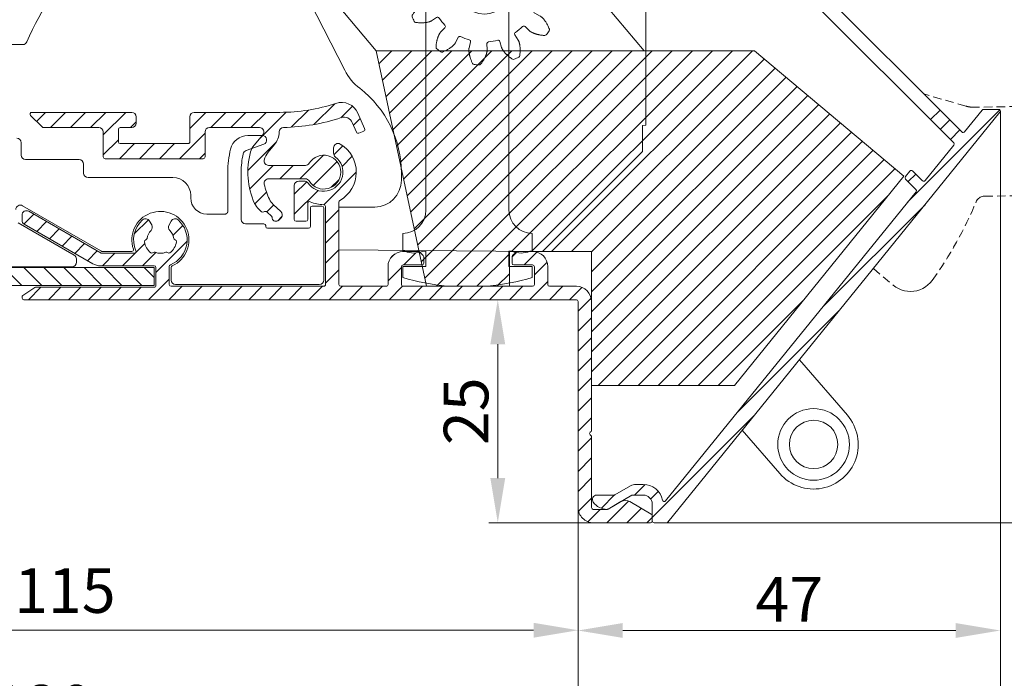
# Model space of a CAD drawing. Units: millimetres. Extents: x 927 to 4236, y 266 to 1107.
# Drawn here: x 1948 to 2059, y 881 to 955 of the extents above; entities that cross this region are included whole.
import ezdxf

# ---------------------------------------------------------------- set-up
doc = ezdxf.new("R2010")
doc.units = ezdxf.units.MM
doc.header["$LTSCALE"] = 0.15
doc.linetypes.add('HIDDEN', pattern=[9.524999999999999, 6.35, -3.175])
doc.layers.get('0').update_dxf_attribs({"lineweight": 9})
doc.layers.get('Defpoints').update_dxf_attribs({"lineweight": 9})
for name, color, linetype, lineweight in [('ALUMINIUM', 250, 'Continuous', 9), ('Bemating', 250, 'Continuous', 9), ('KS-profiel', 252, 'Continuous', 9), ('KS-Stuk', 252, 'Continuous', 9), ('Manueel', 252, 'Continuous', 9), ('Mousse AK+', 94, 'Continuous', 9), ('Sky Buitenkap Bemating', 250, 'Continuous', 9), ('Tronic', 6, 'Continuous', 9)]:
    doc.layers.add(name, color=color, linetype=linetype, lineweight=lineweight)
doc.styles.get("Standard").update_dxf_attribs({"font": 'arial.ttf'})
doc.dimstyles.new('2 boven', dxfattribs={"dimscale": 2, "dimtxt": 2.5, "dimasz": 2.5, "dimexe": 1.25, "dimexo": 0.625, "dimtad": 3, "dimtih": 1, "dimtoh": 1, "dimdec": 1, "dimtxsty": 'Standard', "dimcen": 2.5, "dimclrd": 256, "dimclre": 256, "dimclrt": 256, "dimadec": 0, "dimazin": 0, "dimtfac": 1, "dimtdec": 1, "dimtmove": 0, "dimatfit": 3, "dimfxl": 1, "dimlwd": -1, "dimlwe": -1, "dimarcsym": 0})
doc.dimstyles.new('schaal 1-5', dxfattribs={"dimtxt": 5, "dimasz": 5, "dimexe": 1, "dimexo": 0, "dimgap": 1, "dimtad": 1, "dimdec": 0, "dimdsep": 46, "dimtxsty": 'Standard', "dimcen": 0, "dimclrt": 256, "dimadec": 1, "dimazin": 0, "dimtfac": 1, "dimtdec": 0, "dimtofl": 0, "dimtmove": 1, "dimatfit": 3, "dimfxl": 1, "dimtolj": 1, "dimtzin": 0, "dimlwd": -1, "dimlwe": -1, "dimarcsym": 0})
pattern_1 = [(45, (-3221.867861136271, 1773.593187753889), (-1.122532015133644, 1.122532015133644), [])]

# ---------------------------------------------------------------- blocks, each defined once
blk = doc.blocks.new('*D57')
at = {"layer": 'Bemating', "transparency": 16777216}
for p, q in [((1895.781515455496, 922.247103540655), (1895.781515455496, 883.8476199108383)), ((2010.781515455496, 898.8471035406549), (2010.781515455496, 883.8476199108383)), ((2005.781515455496, 886.3476199108383), (1900.781515455496, 886.3476199108383))]:
    blk.add_line(p, q, dxfattribs=at)
for points in [[(1900.781515455496, 887.1809532441716), (1900.781515455496, 885.5142865775049), (1895.781515455496, 886.3476199108383)], [(2005.781515455496, 887.1809532441716), (2005.781515455496, 885.5142865775049), (2010.781515455496, 886.3476199108383)]]:
    blk.add_solid(points, dxfattribs=at)
at = {"layer": 'Defpoints', "color": 0, "transparency": 16777216}
for p in [(1895.781515455496, 923.497103540655), (2010.781515455496, 900.0971035406549), (1895.781515455496, 886.3476199108383)]:
    blk.add_point(p, dxfattribs=at)
at = {"layer": 'Bemating', "transparency": 16777216, "insert": (1953.281515455496, 890.1504848494467), "char_height": 5, "attachment_point": 5}
blk.add_mtext('115', dxfattribs=at)
blk = doc.blocks.new('*D107')
at = {"layer": 'Bemating', "color": 0, "transparency": 16777216}
for p, q in [((2058.081515455495, 944.5295911939547), (2058.081515455495, 885.3205928838111)), ((2010.781515455496, 900.0971035406548), (2010.781515455496, 885.3205928838111)), ((2015.781515455496, 886.3205928838111), (2053.081515455495, 886.3205928838111))]:
    blk.add_line(p, q, dxfattribs=at)
for points in [[(2015.781515455496, 887.1539262171444), (2015.781515455496, 885.4872595504777), (2010.781515455496, 886.3205928838111)], [(2053.081515455495, 887.1539262171444), (2053.081515455495, 885.4872595504777), (2058.081515455495, 886.3205928838111)]]:
    blk.add_solid(points, dxfattribs=at)
at = {"layer": 'Defpoints', "color": 0, "transparency": 16777216}
for p in [(2058.081515455495, 944.5295911939547), (2010.781515455496, 900.0971035406548), (2058.081515455495, 886.3205928838111)]:
    blk.add_point(p, dxfattribs=at)
at = {"layer": 'Bemating', "transparency": 16777216, "insert": (2034.431515455495, 889.8205928838111), "char_height": 5, "attachment_point": 5}
blk.add_mtext('\\A1;47', dxfattribs=at)
blk = doc.blocks.new('*D91')
at = {"layer": 'Bemating', "color": 0, "transparency": 16777216}
for p, q in [((2010.581515455497, 923.3971035406554), (2000.779030810315, 923.3971035406554)), ((2001.779030810315, 918.3971035406554), (2001.779030810315, 903.3971035406553)), ((2012.481515455496, 898.3971035406553), (2000.779030810315, 898.3971035406553))]:
    blk.add_line(p, q, dxfattribs=at)
for points in [[(2000.945697476982, 918.3971035406554), (2002.612364143648, 918.3971035406554), (2001.779030810315, 923.3971035406554)], [(2000.945697476982, 903.3971035406553), (2002.612364143648, 903.3971035406553), (2001.779030810315, 898.3971035406553)]]:
    blk.add_solid(points, dxfattribs=at)
at = {"layer": 'Defpoints', "color": 0, "transparency": 16777216}
for p in [(2010.581515455497, 923.3971035406554), (2001.779030810315, 898.3971035406553), (2012.481515455496, 898.3971035406553)]:
    blk.add_point(p, dxfattribs=at)
at = {"layer": 'Bemating', "transparency": 16777216, "insert": (1998.226165871706, 910.8971035406545), "char_height": 5, "attachment_point": 5, "rotation": 90}
blk.add_mtext('\\A1;25', dxfattribs=at)
blk = doc.blocks.new('*D94')
at = {"layer": 'Bemating', "color": 0, "transparency": 16777216}
for p, q in [((2020.281515455496, 976.6971035406555), (2081.929089922167, 976.6971035406555)), ((2080.929089922167, 971.6971035406555), (2080.929089922167, 903.3971035406553)), ((2020.686120348896, 898.3971035406553), (2081.929089922167, 898.3971035406553))]:
    blk.add_line(p, q, dxfattribs=at)
for points in [[(2080.095756588833, 971.6971035406555), (2081.7624232555, 971.6971035406555), (2080.929089922167, 976.6971035406555)], [(2080.095756588833, 903.3971035406553), (2081.7624232555, 903.3971035406553), (2080.929089922167, 898.3971035406553)]]:
    blk.add_solid(points, dxfattribs=at)
at = {"layer": 'Defpoints', "color": 0, "transparency": 16777216}
for p in [(2020.281515455496, 976.6971035406555), (2020.686120348896, 898.3971035406553), (2080.929089922167, 898.3971035406553)]:
    blk.add_point(p, dxfattribs=at)
at = {"layer": 'Bemating', "transparency": 16777216, "insert": (2077.376224983558, 937.5471035406546), "char_height": 5, "attachment_point": 5, "rotation": 90}
blk.add_mtext('\\A1;78', dxfattribs=at)
blk = doc.blocks.new('*U164')
at = {"linetype": 'Continuous'}
for p, q in [((0.3034136569388011, 0.6269521427361724), (0.9829666057387385, 0.4554906140361368)), ((0.7963880652389435, -1.379736880463838), (0.09623219513878212, -1.410930208863874))]:
    blk.add_line(p, q, dxfattribs=at)
for points in [[(-1.427260975561012, 0.2204312701361459), (-1.346702781361046, 0.2604773006361825), (-1.269669378361186, 0.2974250319361431), (-1.196230814161254, 0.3311791186361575), (-1.126176946461101, 0.3620255964361832), (-1.059365615161141, 0.390157256336181), (-0.9956629212611006, 0.4157584870361575), (-0.9349329984611359, 0.4390213263361602), (-0.8770395892611305, 0.4601156182362161), (-0.8218486303610462, 0.4792242329361329), (-0.7692176733610268, 0.4965001292362103), (-0.7189839907612168, 0.5121189171362062), (-0.6710743567612099, 0.5261955135362086), (-0.6253656607611902, 0.5388732229361608), (-0.581844830161117, 0.550242491736185), (-0.5404756146610907, 0.5604098752361892), (-0.5012044367610997, 0.5694703512361912), (-0.4640059623611705, 0.5775178979361613), (-0.4287592115611005, 0.5846620697361686), (-0.395415764261088, 0.5910084206361716), (-0.3637326056611982, 0.5966629302361639), (-0.3335336015611574, 0.6017426445361593), (-0.3045696897611379, 0.6063199179361618), (-0.2766117634612328, 0.6104894849361813), (-0.2494238225610843, 0.6143012509361938), (-0.2227596876612097, 0.6178265498361952), (-0.1964207897610777, 0.6210958296362037), (-0.1701247918610989, 0.624163072436204), (-0.1438768185612389, 0.627029009736134), (-0.1175556231612518, 0.6297139455361389), (-0.09125798296122412, 0.6322131450361894), (-0.06509649396116401, 0.6345289683361557), (-0.03890245326124386, 0.6366604356362018), (-0.01261409736116548, 0.638631279036133), (0.01397679533874907, 0.6403697227361818), (0.04111615613896902, 0.6418466804361742), (0.06875261903883256, 0.6429578161361178), (0.09695281723884364, 0.6436258382362325), (0.1256086844389301, 0.6437405278362007), (0.1546533409389212, 0.6432027724362115), (0.184029859338807, 0.6419019605361882), (0.2136946104387789, 0.6397279351361362), (0.2435408193389321, 0.6365802208361515), (0.2734320034389839, 0.6323044741361628), (0.3034136569388011, 0.6269521427361724)], [(0.09623219513878212, -1.410930208863874), (0.06403706113883345, -1.409938071363854), (0.03007205573885585, -1.407621740963862), (-0.005599330261020441, -1.404037689563836), (-0.04316756916114173, -1.399016501563835), (-0.08276026016119431, -1.392435622263804), (-0.1245025313612587, -1.384210941263859), (-0.168503339361223, -1.374232967363866), (-0.2149387981610289, -1.362455287263799), (-0.2639619732610754, -1.348861636163804), (-0.3157509666611986, -1.333252076163831), (-0.3705070956611962, -1.315514564763816), (-0.4283137801610337, -1.295369151163811), (-0.489322894461111, -1.272574193463868), (-0.5535303919612033, -1.246902723163885), (-0.6210679101611731, -1.218086738263821), (-0.6916802715611539, -1.186007697363834), (-0.7653258051611829, -1.150445650463837), (-0.8414956291610451, -1.111436820463837), (-0.9197020494611934, -1.068975337163806), (-0.9998398311611254, -1.02296752986382), (-1.081602547861166, -0.973394772963843), (-1.16510607926125, -0.920026061363842), (-1.250333182761096, -0.8627079712638306), (-1.337376799261165, -0.8011891327638523), (-1.426335020861188, -0.7351292204638185), (-1.517175150161165, -0.6646416761637965)]]:
    blk.add_lwpolyline(points, dxfattribs=at)
for centre, radius, start, end in [((7.136948175538919, -1.097252390663868), 6.15, 154.3558433538001, 164.0340873045999), ((7.136948175538919, -1.097252390663868), 8.75, 172.3424167252996, 176.048643349801), ((-1.336803947561066, 0.04205659113614502), 0.2, 116.8903909600984, 172.3424167252996), ((1.031896172338975, 0.6494130147361261), 0.2, 255.838977278295, 344.0340873045999), ((-1.392727731061086, -0.508075907563807), 0.2, 176.048643349801, 231.5203162751034), ((0.8052896307387982, -1.579538687563797), 0.2, 4.355843353798952, 92.5509533800985)]:
    blk.add_arc(centre, radius, start, end, dxfattribs=at)
blk = doc.blocks.new('*U165')
at = {"layer": 'Tronic', "color": 0, "linetype": 'ByBlock', "lineweight": -2, "transparency": 16777216}
for p, rotation in [((1161.538841582623, 387.0963116890802), 299.9999999999997), ((1165.254319616379, 387.5038552437775), 269.9999999999996), ((1168.675789758162, 385.9990592984163), 239.9999999999997), ((1158.524914995537, 384.8856296006861), 329.9999999999998), ((1170.886471846557, 382.9851327113299), 209.9999999999997), ((1171.294015401254, 379.2696546775747), 180), ((1157.427662604873, 377.7486814251472), 29.99999999999989), ((1169.789219455893, 375.848184535791), 149.9999999999998), ((1159.638344693267, 374.7347548380608), 59.99999999999987), ((1166.775292868806, 373.6375024473969), 119.9999999999998), ((1163.059814835051, 373.2299588926996), 89.99999999999986)]:
    blk.add_blockref('*U164', p, dxfattribs=dict(at, rotation=rotation))
blk.add_blockref('*U164', (1157.020119050176, 381.4641594589024), dxfattribs=at)
blk = doc.blocks.new('Tronic')
at = {"layer": 'Tronic', "linetype": 'Continuous'}
blk.add_lwpolyline([(1202.981591607895, 968.9683055414549), (1210.783260762595, 969.036389676742, 0.4116598904954735), (1210.981515455495, 969.2363820613549), (1210.981515455495, 971.9482330810549), (1225.981515455495, 972.0791360978549), (1226.824659718095, 972.0234026814549), (1237.981515455495, 960.866546943955), (1237.981515455495, 957.9381198192551), (1238.381515455495, 957.931137793255), (1238.381515455495, 942.9451018452548), (1237.981515455495, 942.9381198192549), (1237.981515455495, 940.0096926945549), (1226.824659718095, 928.8528369570549), (1225.981157539113, 928.7971066641439), (1203.981515455495, 928.989094632055), (1203.981515455495, 933.7508511413549), (1208.00769506199, 933.7859870784624, 0.4116598904954735), (1210.981515455495, 936.7858728476549), (1210.981515455495, 937.5903129704549, 0.2323858596590463), (1206.314848788831, 947.0888508696617, -0.1109757087712615), (1204.63547631035, 949.1141768208468), (1195.290394478407, 967.4549325990154, -0.5571645048034509), (1196.172674467095, 968.9088850218549)], format="xyb", close=True, dxfattribs=at)
blk.add_circle((1220.281516697795, 958.4381212518549), 3.0218461603, dxfattribs=at)
at = {"layer": 'Tronic'}
blk.add_blockref('*U165', (56.12444947208064, 578.0712141836163), dxfattribs=at)
blk = doc.blocks.new('*D237')
at = {"layer": 'Bemating', "color": 0, "transparency": 16777216}
for p, q in [((1890.78258820145, 953.4872030185171), (1890.78258820145, 861.8430383863906)), ((2058.081515455495, 944.529591193955), (2058.081515455495, 861.8430383863906)), ((2053.081515455495, 862.8430383863906), (1895.78258820145, 862.8430383863906))]:
    blk.add_line(p, q, dxfattribs=at)
for points in [[(1895.78258820145, 863.676371719724), (1895.78258820145, 862.0097050530572), (1890.78258820145, 862.8430383863906)], [(2053.081515455495, 863.676371719724), (2053.081515455495, 862.0097050530572), (2058.081515455495, 862.8430383863906)]]:
    blk.add_solid(points, dxfattribs=at)
at = {"layer": 'Defpoints', "color": 0, "transparency": 16777216}
for p in [(1890.78258820145, 953.4872030185171), (2058.081515455495, 944.529591193955), (1890.78258820145, 862.8430383863906)]:
    blk.add_point(p, dxfattribs=at)
at = {"layer": 'Bemating', "transparency": 16777216, "insert": (1974.432051828473, 866.395903324999), "char_height": 5, "attachment_point": 5}
blk.add_mtext('\\A1;167', dxfattribs=at)
blk = doc.blocks.new('*D238')
at = {"layer": 'Defpoints', "color": 0, "transparency": 16777216}
for p in [(2058.081515455495, 944.529591193955), (1862.981515455495, 923.947103540655), (1862.981515455495, 852.8430383863906)]:
    blk.add_point(p, dxfattribs=at)
at = {"layer": 'Sky Buitenkap Bemating', "color": 0, "transparency": 16777216}
for p, q in [((2058.081515455495, 944.529591193955), (2058.081515455495, 851.8430383863906)), ((1862.981515455495, 923.947103540655), (1862.981515455495, 851.8430383863906)), ((2053.081515455495, 852.8430383863906), (1867.981515455495, 852.8430383863906))]:
    blk.add_line(p, q, dxfattribs=at)
for points in [[(1867.981515455495, 853.676371719724), (1867.981515455495, 852.0097050530572), (1862.981515455495, 852.8430383863906)], [(2053.081515455495, 853.676371719724), (2053.081515455495, 852.0097050530572), (2058.081515455495, 852.8430383863906)]]:
    blk.add_solid(points, dxfattribs=at)
at = {"layer": 'Sky Buitenkap Bemating', "transparency": 16777216, "insert": (1960.531515455495, 856.395903324999), "char_height": 5, "attachment_point": 5}
blk.add_mtext('\\A1;195', dxfattribs=at)
blk = doc.blocks.new('*D239')
at = {"layer": 'Bemating', "color": 0, "transparency": 16777216}
for p, q in [((1890.78258820145, 953.4872030185171), (1890.78258820145, 873.1603716441732)), ((2010.781515455496, 900.0971035406548), (2010.781515455496, 873.1603716441732)), ((1895.78258820145, 874.1603716441732), (2005.781515455496, 874.1603716441732))]:
    blk.add_line(p, q, dxfattribs=at)
for points in [[(1895.78258820145, 874.9937049775066), (1895.78258820145, 873.3270383108398), (1890.78258820145, 874.1603716441732)], [(2005.781515455496, 874.9937049775066), (2005.781515455496, 873.3270383108398), (2010.781515455496, 874.1603716441732)]]:
    blk.add_solid(points, dxfattribs=at)
at = {"layer": 'Defpoints', "color": 0, "transparency": 16777216}
for p in [(1890.78258820145, 953.4872030185171), (2010.781515455496, 900.0971035406548), (2010.781515455496, 874.1603716441732)]:
    blk.add_point(p, dxfattribs=at)
at = {"layer": 'Bemating', "transparency": 16777216, "insert": (1950.782051828473, 877.7132365827816), "char_height": 5, "attachment_point": 5}
blk.add_mtext('\\A1;120', dxfattribs=at)

msp = doc.modelspace()

# ---------------------------------------------------------------- hatches: boundary and pattern name
at = {"layer": 'ALUMINIUM'}
h = msp.add_hatch(dxfattribs=at)
h.set_pattern_fill('ANSI31', color=256, scale=0.5)
h.set_pattern_definition([(45, (-2315.427092334114, 2054.779059117458), (-1.122532015133644, 1.122532015133644), [])])
edge = h.paths.add_edge_path()
edge.add_arc((1976.106848599815, 938.9471035406783), 0.4999999999998955, 168.044011357984, 270)
edge.add_line((1976.106848599815, 938.4471035406784), (1980.232735330614, 938.4471035406784))
edge.add_arc((1980.232735330638, 938.947103540718), 0.500000000039563, 269.9999999972121, 328.6118335329138)
edge.add_arc((1982.281515455493, 937.6971035406402), 1.900000000001551, -148.6118335370155, 148.6118335343815, ccw=False)
edge.add_arc((1980.232735330614, 936.4471035406784), 0.4999999999999637, 31.38816646430022, 90)
edge.add_line((1980.232735330614, 936.9471035406784), (1976.106768497115, 936.9471035406784))
edge.add_arc((1976.106768497125, 936.4471035406867), 0.4999999999917009, 90.00000000117248, 191.4441532879801)
edge.add_arc((1982.281515455574, 937.6971035407863), 6.800000000081016, 191.4441532875911, 206.6358651944858)
edge.add_arc((1977.990921312448, 935.5451737325407), 2.000000000013913, 206.6358651858813, 226.9999999921774)
edge.add_line((1976.626924592114, 934.0824663294784), (1977.482849264245, 933.2843036601878))
edge.add_arc((1977.141850084225, 932.9186268092981), 0.5000000000507304, -42.9999999927706, 47.00000000722929, ccw=False)
edge.add_line((1977.507526935115, 932.5776276292784), (1977.300953145124, 932.3561043606471))
edge.add_arc((1976.935276294315, 932.6971035406788), 0.5000000000003372, 269.99999999997397, 316.9999999999741, ccw=False)
edge.add_line((1976.935276294314, 932.1971035406784), (1976.818521782714, 932.1971035406784))
edge.add_arc((1976.818521782741, 932.4971035406535), 0.2999999999750571, 175.2198081476587, 269.99999999483236, ccw=False)
edge.add_arc((1976.220608745693, 932.5471035406182), 0.2999999999155274, 355.2198081629604, 407.0000000101558)
edge.add_line((1976.425208253615, 932.7665096510784), (1975.942642334134, 933.2165096511642))
edge.add_arc((1975.738042826154, 932.9971035406321), 0.3000000000072932, 47.00000001147937, 125.4630409780944)
edge.add_arc((1975.447953984035, 933.4043485082822), 0.1999999999908206, 226.9999999944228, 305.4630409626509, ccw=False)
edge.add_line((1975.311554312015, 933.2580777679784), (1974.997144320989, 933.5512698278401))
edge.add_arc((1976.361141041199, 935.013977231149), 2.000000000109798, 204.3801350515897, 226.9999999995937, ccw=False)
edge.add_arc((1982.281515455454, 937.697103540663), 8.499999999938195, 164.6076436962816, 204.3801350520647, ccw=False)
edge.add_arc((1976.014665106896, 939.4223822737014), 2.000000000099893, 139.9999999985151, 164.6076436947064, ccw=False)
edge.add_line((1974.482576220615, 940.7079574931784), (1975.462436696673, 941.8757097358352))
edge.add_arc((1975.079414475114, 942.1971035406787), 0.4999999999997395, 319.999999999954, 449.9999999999218)
edge.add_line((1975.079414475114, 942.6971035406784), (1969.481515455514, 942.6971035406784))
edge.add_arc((1969.481515455514, 942.1971035406784), 0.5, 90, 180)
edge.add_line((1968.981515455514, 942.1971035406784), (1968.981515455514, 939.3971035406782))
edge.add_arc((1968.781515455514, 939.3971035406787), 0.2000000000002728, 269.9999999998697, 359.9999999998697, ccw=False)
edge.add_line((1968.781515455514, 939.1971035406784), (1957.781515455514, 939.1971035406782))
edge.add_arc((1957.781515455514, 939.3971035406777), 0.199999999999477, 179.9999999998371, 269.9999999998697, ccw=False)
edge.add_line((1957.581515455515, 939.3971035406782), (1957.581515455515, 942.1971035406784))
edge.add_arc((1957.081515455515, 942.1971035406784), 0.5, 0, 90)
edge.add_line((1957.081515455515, 942.6971035406784), (1950.881515455514, 942.6971035406782))
edge.add_arc((1950.881515455457, 942.8971035406022), 0.199999999923989, 225.000000016282, 270.00000001628445, ccw=False)
edge.add_line((1950.740094099314, 942.7556821843784), (1949.440094099276, 944.0556821844411))
edge.add_arc((1949.581515455514, 944.1971035406781), 0.2000000000000498, 89.99999999980457, 224.9999999998388, ccw=False)
edge.add_line((1949.581515455515, 944.3971035406782), (1960.781515455514, 944.3971035406782))
edge.add_arc((1960.781515455514, 943.8971035406782), 0.5, 0, 90, ccw=False)
edge.add_line((1961.281515455514, 943.8971035406782), (1961.281515455514, 943.1971035406784))
edge.add_arc((1960.781515455514, 943.1971035406784), 0.5, -90, 0, ccw=False)
edge.add_line((1960.781515455514, 942.6971035406784), (1959.481515455514, 942.6971035406784))
edge.add_arc((1959.481515455514, 942.497103540678), 0.2000000000003865, 89.99999999986973, 179.9999999999023)
edge.add_line((1959.281515455514, 942.4971035406784), (1959.281515455514, 941.0971035406783))
edge.add_arc((1959.481515455514, 941.0971035406786), 0.2000000000002728, 180.0000000000977, 270.0000000001303)
edge.add_line((1959.481515455514, 940.8971035406782), (1967.081515455515, 940.8971035406782))
edge.add_arc((1967.081515455514, 941.0971035406777), 0.199999999999477, 270.0000000001303, 360.0000000001629)
edge.add_line((1967.281515455514, 941.0971035406783), (1967.281515455514, 943.8971035406782))
edge.add_arc((1967.781515455514, 943.8971035406782), 0.5, 90, 180, ccw=False)
edge.add_line((1967.781515455514, 944.3971035406782), (1977.381515455514, 944.3971035406782))
edge.add_arc((1977.381515455573, 964.3971035406424), 19.99999999996419, 269.9999999998326, 288.2662654381513)
edge.add_arc((1984.277050247316, 943.5056794643855), 1.999999999993804, 23.48217400881572, 108.2662654384346, ccw=False)
edge.add_line((1986.111418426713, 944.3026069280784), (1986.864952273454, 942.5681222057474))
edge.add_arc((1986.6815154555, 942.4884294593323), 0.2000000000307369, -66.51782598079609, 23.48217401920391, ccw=False)
edge.add_line((1986.761208201915, 942.3049926413782), (1986.210897748082, 942.065914402338))
edge.add_arc((1986.131205001668, 942.249351220292), 0.2000000000301933, 203.4821740188454, 293.48217401884546, ccw=False)
edge.add_line((1985.947768183714, 942.1696584738784), (1985.474282745816, 943.2595275778242))
edge.add_arc((1984.557098656107, 942.8610638459811), 1.000000000004249, 23.48217400842146, 108.4275337256989)
edge.add_arc((1977.381515455418, 964.3971035407044), 21.70000000005538, 271.02698289884137, 288.4275337261945, ccw=False)
edge.add_arc((1977.779412120099, 942.200669632391), 0.4999999999870894, 91.0269828968763, 180.0756748370466)
edge.add_arc((1975.079414475147, 942.197103540631), 2.199999999967603, -39.99999999874723, 0.07567484004147218, ccw=False)
edge.add_line((1976.764712250015, 940.7829707993783), (1976.042220240775, 939.9219383516511))
edge.add_arc((1977.574309127014, 938.6363631322769), 2.000000000000891, 139.9999999999791, 168.0440113579621)
h = msp.add_hatch(dxfattribs=at)
h.set_pattern_fill('ANSI31', color=256, scale=0.5)
h.set_pattern_definition(pattern_1)
h.paths.add_polyline_path([(2058.036944647786, 944.403727115745, 0.6309530113844039), (2057.881515455495, 944.7295911939548), (2056.208728019802, 944.729591193955, 0.2262768982578532), (2056.053298827498, 944.655455272158), (2054.076596112563, 942.2144307101153, -0.4452286853120923), (2053.779745563966, 942.198873432083), (2051.321911225297, 944.6567077707571), (2050.261251053484, 943.5960475990435), (2052.860293235438, 940.9970054170876, -0.3838640350304214), (2052.874301071493, 940.7297199826529), (2049.647088066706, 936.7444438193689, -0.4452286853102331), (2049.350237518116, 936.7288865413342), (2048.250152611889, 937.8289714475367, 0.4452286853365562), (2047.953302063343, 937.8134141694912), (2047.447072572462, 937.1882728105132, 0.3838640350022878), (2047.461080408526, 936.920987376124), (2048.62062124864, 935.7614465359862, -0.3838640350319108), (2048.634629084691, 935.4941611015506), (2020.587014602399, 900.858241729661, -0.6327380441721822), (2020.235746247256, 900.9435222855948, 0.3555549244386444), (2018.081515455496, 902.697103540655), (2017.279591666831, 902.6971035406549, 0.1316524975871197), (2016.629591666827, 902.5229365655739), (2014.899206909095, 901.523898459898, -0.1316524975871801), (2014.799206909095, 901.4971035406548), (2012.881515455495, 901.497103540655, 0.6180339887431262), (2012.48151545549, 900.6971035406635, 0.2284148857858807), (2014.023432331693, 899.8979471308757, 0.1390469655317539), (2014.129240644064, 899.9246576910949), (2015.581515455496, 900.7631289444394), (2016.806386586095, 901.470308621412, -0.1316524975871801), (2016.906386586095, 901.4971035406551), (2018.081515455496, 901.497103540655, -0.4142135623730669), (2019.081515455496, 900.497103540655), (2019.081515455496, 898.5971035406549, 0.4142135623732355), (2019.281515455496, 898.3971035406541), (2020.686120348889, 898.3971035406548, 0.226276898254774), (2020.841549541192, 898.4712394624502)])
h = msp.add_hatch(dxfattribs=at)
h.set_pattern_fill('ANSI31', color=256, scale=0.5)
h.set_pattern_definition(pattern_1)
h.paths.add_polyline_path([(2010.581515455496, 924.897103540655), (2007.581515455496, 924.8971035406549, -0.4142135623729724), (2007.381515455496, 925.0971035406548), (2007.381515455495, 927.0971035406558, 0.4228557924177311), (2005.631515455502, 928.7963680874518), (2005.631515455502, 928.7971035406549), (2005.296234954722, 928.7971035406549, -0.1488633434446233), (2003.784716838542, 928.700304923779), (2003.440094099276, 928.3556821845358, 0.1989123673879714), (2003.381515455496, 928.2142608282627), (2003.381515455495, 927.4971035406555, 0.4142135623734678), (2003.581515455496, 927.2971035406549), (2005.681515455495, 927.2971035406549, -0.4142135623730951), (2005.881515455495, 927.097103540655), (2005.881515455495, 925.0971035406548, -0.4142135623730951), (2005.681515455495, 924.8971035406548), (1991.181515455495, 924.8971035406549, -0.4142135623730925), (1990.981515455495, 925.0971035406549), (1990.981515455495, 927.097103540655, -0.4142135623730951), (1991.181515455495, 927.2971035406549), (1993.281515455496, 927.2971035406549, 0.4142135623730951), (1993.481515455495, 927.4971035406548), (1993.481515455495, 928.2142608281554, 0.1989123674052817), (1993.422936811719, 928.3556821844065), (1993.058147059806, 928.7204719362467, -0.15696624187718), (1991.466795956282, 928.7971035406549), (1991.181515455495, 928.7971035406549, 0.4142135623730951), (1989.481515455495, 927.097103540655), (1989.481515455495, 925.0971035406548, -0.4142135623731017), (1989.281515455496, 924.8971035406548), (1984.181515455495, 924.8971035406549, -0.4142135623730887), (1983.981515455495, 925.0971035406549), (1983.981515455495, 934.3485964105554, -0.2699549866404502), (1984.082814156794, 934.5225448328955, 0.5767814667001648), (1984.135483709485, 940.8411935064797, 0.5804172733495973), (1983.381515455495, 940.4104962508766), (1983.381515455495, 939.8095665580546, 0.2348211476079653), (1983.57962866304, 939.4109886302392, -1.174839954712967), (1980.509099893568, 936.4801224085766, 0.2471305666359808), (1980.096910227998, 936.697103540655), (1979.481515455495, 936.697103540655, 0.4142135623730951), (1978.981515455495, 936.197103540655), (1978.981515455495, 932.3971035406548, 0.4142135623731257), (1979.181515455495, 932.1971035406549), (1980.281515455496, 932.197103540655, 0.4142135623730652), (1980.481515455495, 932.3971035406548), (1980.481515455495, 934.1953182816551, -0.5461017555931402), (1980.76463233861, 934.3772292042003, 0.1075582262692661), (1982.281515455493, 934.047103540655, -0.4142135623768001), (1982.481515455495, 933.8471035406551), (1982.481515455495, 925.0971035406548, -0.4142135623730972), (1982.281515455496, 924.8971035406548), (1965.181515455495, 924.8971035406549, -0.4142135623730951), (1964.981515455495, 925.0971035406549), (1964.981515455495, 927.130624145855, -0.3056146845811665), (1965.106515455495, 927.3160291080325, 0.556814214260466), (1965.970824543405, 932.3426879529542, 0.4744978678398251), (1965.206260326757, 932.2184238841752), (1964.949761291969, 931.7741545237097, 0.3419987130988008), (1965.032459359294, 931.1673917779634, -0.1707811686458338), (1965.471098662803, 930.2735741288733, 0.3099425869595184), (1965.62010049535, 930.1033539054318, -0.3757152155406445), (1965.769113205873, 929.886166861406, -0.2059091466716649), (1965.057990853512, 928.6544668166435, -0.3757152156143715), (1964.795395000642, 928.6749220874583, 0.3099425870208394), (1964.573479046612, 928.7188513479581, -0.2056677287373753), (1963.38955186425, 928.7188513479703, 0.3099425870260301), (1963.16763591015, 928.6749220874593, -0.3757152156305195), (1962.905040057385, 928.6544668166605, -0.2059091466503336), (1962.193917705064, 929.8861668614037, -0.3757152155434486), (1962.342930415544, 930.1033539053764, 0.3099425869568967), (1962.491932248096, 930.2735741288267, -0.170781168645733), (1962.930571551619, 931.1673917779563, 0.3419987130898938), (1963.013269618945, 931.7741545236553), (1962.756770584132, 932.2184238841917, 0.474497867854606), (1961.992206367536, 932.3426879529648, 0.3270074588876406), (1961.240229546007, 928.87835354068, -0.5427832983453381), (1961.057477152025, 928.5971035406549), (1957.383439244109, 928.5971035406549), (1949.2315154555, 933.3036189344523, 0.5773502691905751), (1948.481515455495, 932.8706062325589), (1948.481515455495, 932.293255963355, 0.2679491924310254), (1948.731515455495, 931.8602432614629), (1956.413824001849, 927.4248603542237, 0.1316524975874932), (1957.263824001858, 927.1971035406549), (1963.281515455496, 927.197103540655, -0.4142135623731056), (1963.481515455495, 926.9971035406551), (1963.481515455495, 924.9971035406548, -0.4142135623730946), (1963.281515455496, 924.7971035406549), (1950.042070582996, 924.7971035406549, 0.1480687391073548), (1949.931130543753, 924.7635135995245), (1948.570575416255, 923.8564768478946, 0.2507648910277957), (1948.481515455495, 923.6900667889549, 0.6065088999080088), (1948.681515455495, 923.3971035406548), (2010.581515455496, 923.3971035406549, -0.4142135623730951), (2010.781515455496, 923.197103540655), (2010.781515455496, 900.0971035406548, 0.4142135623731006), (2012.481515455495, 898.3971035406548), (2018.881515455495, 898.3971035406549, 0.4142135623726583), (2019.081515455495, 898.5971035406545), (2019.081515455496, 899.2042832176544, 0.2679491924325124), (2018.981515455495, 899.3774882984121), (2016.581515455506, 900.763128944449, 0.2679491924349707), (2015.581515455494, 900.7631289444381), (2014.081515455558, 899.8971035406548), (2012.481515455495, 899.8971035406549, -0.4142135623730743), (2012.281515455496, 900.0971035406549), (2012.281515455496, 908.0142608281553, 0.311622983010174), (2012.178165286693, 908.2166297552844, -0.5176380903928014), (2012.122936811729, 908.5385248969632), (2012.222936811653, 908.6385248968127, 0.1989123674758284), (2012.281515455496, 908.7799462531693), (2012.281515455496, 923.1971035406551, 0.4142135623731056)])
at = {"layer": 'KS-profiel'}
h = msp.add_hatch(dxfattribs=at)
h.set_pattern_fill('ANSI31', color=256, scale=0.5, angle=90)
h.set_pattern_definition([(135, (-3090.730796937898, 1009.315277873395), (-1.122532015133644, -1.122532015133644), [])])
h.paths.add_polyline_path([(1908.281515455496, 924.997103540655), (1963.281515455496, 924.997103540655), (1963.281515455496, 926.997103540655), (1910.281515455496, 926.997103540655), (1910.281515455496, 928.497103540655), (1908.281515455496, 928.497103540655)])
at = {"layer": 'Mousse AK+'}
h = msp.add_hatch(dxfattribs=at)
h.set_pattern_fill('ANSI31', color=256, scale=0.5)
h.set_pattern_definition([(45, (-4232.016488176399, 1742.960005567832), (-1.122532015133644, 1.122532015133644), [])])
h.paths.add_polyline_path([(2030.552925066196, 951.2971035406548), (1988.170022227496, 951.2971035406548), (1993.781515455496, 924.8971035406548), (2003.081515455496, 924.8971035406548), (2003.081515455496, 928.7971035406548), (2012.281515455496, 928.7971035406548), (2012.281515455496, 913.7971035406548), (2028.281515455496, 913.7971035406548), (2047.281515455496, 937.2601495148548)])

# ---------------------------------------------------------------- linework, layer by layer
at = {"layer": 'ALUMINIUM'}
msp.add_lwpolyline([(2020.840094099232, 975.1385248968922), (2053.779745563995, 942.1988734320543, 0.4452286853083791), (2054.076596112586, 942.2144307101449), (2056.053298827495, 944.6554552721549, -0.2262768982547669), (2056.208728019796, 944.729591193955), (2057.881515455495, 944.7295911939548, -0.6309530113844739), (2058.036944647786, 944.403727115745), (2020.841549541195, 898.4712394624551, -0.2262768982548831), (2020.686120348895, 898.3971035406548), (2019.281515455496, 898.3971035406541, -0.4142135623717631), (2019.081515455496, 898.5971035406549), (2019.081515455496, 900.497103540655, 0.414213562373095), (2018.081515455496, 901.497103540655), (2016.906386586095, 901.4971035406551, 0.1316524975874086), (2016.806386586095, 901.4703086214118), (2014.129240643995, 899.9246576910551, -0.1390469655338319), (2014.023432331612, 899.897947130878, -0.2284148857739094), (2012.481515455495, 900.6971035406558, -0.618033988749769), (2012.881515455495, 901.497103540655), (2014.799206909095, 901.4971035406548, 0.1316524975874086), (2014.899206909095, 901.5238984598981), (2016.629591666795, 902.5229365655554, -0.1316524975874273), (2017.279591666796, 902.6971035406549), (2018.081515455496, 902.697103540655, -0.3555549244362353), (2020.235746247252, 900.943522285613, 0.6327380441688499), (2020.587014602386, 900.8582417296451), (2048.634629084695, 935.4941611015549, 0.3838640350361549), (2048.620621248633, 935.7614465359923), (2047.461080408495, 936.9209873761549, -0.3838640350348733), (2047.447072572504, 937.1882728105649), (2047.953302063395, 937.8134141695547, -0.4452286853084445), (2048.250152611933, 937.8289714474922), (2049.350237518095, 936.7288865413552, 0.4452286853087669), (2049.647088066687, 936.7444438193451), (2052.874301071495, 940.729719982655, 0.3838640350360283), (2052.860293235433, 940.9970054170922), (2020.622933207295, 973.2343654452551, 0.6675521010739512)], format="xyb", dxfattribs=at)
at = {"layer": 'ALUMINIUM', "linetype": 'Continuous'}
msp.add_lwpolyline([(1975.617695090777, 939.0506836767872, 0.4767398292827043), (1976.106848599815, 938.4471035406784), (1980.232735330614, 938.4471035406784, 0.2614677391648846), (1980.659564523337, 938.6866868740103, -3.559024099889596), (1980.659564523292, 936.7075202073447, 0.2614677391648846), (1980.232735330614, 936.9471035406784), (1976.106768497115, 936.9471035406784, 0.474001849778446), (1975.616709214724, 936.3478971914719, 0.06638360363410152), (1976.203173752634, 934.648536312825, 0.08908988666226347), (1976.626924592114, 934.0824663294784), (1977.482849264245, 933.2843036601878, -0.4142135623730916), (1977.507526935115, 932.5776276292784), (1977.300953145124, 932.3561043606471, -0.2080002991315189), (1976.935276294314, 932.1971035406784), (1976.818521782714, 932.1971035406784, -0.4388662299656949), (1976.519565264191, 932.5221035406782, 0.2298582006282414), (1976.425208253615, 932.7665096510784), (1975.942642334134, 933.2165096511642, 0.3563939586898099), (1975.563989520851, 933.2414505212103, -0.3563939586976666), (1975.311554312015, 933.2580777679784), (1974.997144320989, 933.5512698278401, -0.09901951359262547), (1974.539487375117, 934.1883999050974, -0.1753036017302549), (1974.08640346106, 939.9532372685915, -0.1077856237119756), (1974.482576220615, 940.7079574931784), (1975.462436696673, 941.8757097358352, 0.6370702608074064), (1975.079414475114, 942.6971035406784), (1969.481515455514, 942.6971035406784, 0.414213562373095), (1968.981515455514, 942.1971035406784), (1968.981515455514, 939.3971035406782, -0.414213562373095), (1968.781515455514, 939.1971035406784), (1957.781515455514, 939.1971035406782, -0.414213562373095), (1957.581515455515, 939.3971035406782), (1957.581515455515, 942.1971035406784, 0.414213562373095), (1957.081515455515, 942.6971035406784), (1950.881515455514, 942.6971035406782, -0.1989123673796998), (1950.740094099314, 942.7556821843784), (1949.440094099276, 944.0556821844411, -0.6681786379192407), (1949.581515455515, 944.3971035406782), (1960.781515455514, 944.3971035406782, -0.414213562373095), (1961.281515455514, 943.8971035406782), (1961.281515455514, 943.1971035406784, -0.414213562373095), (1960.781515455514, 942.6971035406784), (1959.481515455514, 942.6971035406784, 0.414213562373095), (1959.281515455514, 942.4971035406784), (1959.281515455514, 941.0971035406783, 0.414213562373095), (1959.481515455514, 940.8971035406782), (1967.081515455515, 940.8971035406782, 0.414213562373095), (1967.281515455514, 941.0971035406783), (1967.281515455514, 943.8971035406782, -0.414213562373095), (1967.781515455514, 944.3971035406782), (1977.381515455514, 944.3971035406782, 0.07987081254895324), (1983.650183448059, 945.4048998349492, -0.387794582409167), (1986.111418426713, 944.3026069280784), (1986.864952273454, 942.5681222057474, -0.414213562372973), (1986.761208201915, 942.3049926413782), (1986.210897748082, 942.065914402338, -0.4142135623732172), (1985.947768183714, 942.1696584738784), (1985.474282745816, 943.2595275778242, 0.3886042896476422), (1984.2409936693, 943.8097880616119, -0.07607045117263277), (1977.770450483524, 942.7005893149972, 0.4093588412171865), (1977.279412556223, 942.2000092450494, -0.1766674604407637), (1976.764712250015, 940.7829707993783), (1976.042220240775, 939.9219383516511, 0.1229794964186152), (1975.617695090863, 939.0506836767136)], format="xyb", dxfattribs=at)
at = {"layer": 'ALUMINIUM'}
for points in [[(2051.321911225295, 944.656707770755), (2050.261251053495, 943.5960475990549)], [(2012.943375474395, 900.252593125055), (2012.936974578895, 900.252593125055), (2012.939625644795, 900.255244190955)]]:
    msp.add_lwpolyline(points, dxfattribs=at)
msp.add_lwpolyline([(1965.057990853542, 928.6544668166661, 0.2059091466577305), (1965.769113205865, 929.8861668613479, 0.3757152155967137), (1965.620100495368, 930.1033539054271, -0.3099425870094664), (1965.471098662802, 930.2735741288905, 0.1707811686453446), (1965.032459359284, 931.1673917779735, -0.3419987131199196), (1964.949761291995, 931.774154523755), (1965.206260326803, 932.218423884255, -0.4744978678078384), (1965.970824543435, 932.3426879529277, -0.5568142142561423), (1965.106515455495, 927.3160291080324, 0.3056146845809592), (1964.981515455495, 927.1306241458549), (1964.981515455495, 925.0971035406549, 0.414213562373095), (1965.181515455495, 924.8971035406549), (1982.281515455496, 924.8971035406548, 0.414213562373095), (1982.481515455495, 925.0971035406549), (1982.481515455495, 933.8471035406549, 0.414213562373095), (1982.281515455496, 934.047103540655, -0.1075582262692885), (1980.764632338612, 934.3772292041992, 0.5461017555972744), (1980.481515455495, 934.1953182816549), (1980.481515455495, 932.3971035406549, -0.414213562373095), (1980.281515455496, 932.197103540655), (1979.181515455495, 932.1971035406549, -0.414213562373095), (1978.981515455495, 932.3971035406549), (1978.981515455495, 936.197103540655, -0.414213562373095), (1979.481515455495, 936.697103540655), (1980.096910227995, 936.697103540655, -0.247130566635199), (1980.509099893565, 936.4801224085803, 1.174839954713756), (1983.579628663042, 939.4109886302382, -0.2348211476090924), (1983.381515455495, 939.8095665580549), (1983.381515455495, 940.410496250855, -0.5804172733473658), (1984.135483709463, 940.8411935064923, -0.57678146670248), (1984.082814156794, 934.5225448328953, 0.2699549866405241), (1983.981515455495, 934.3485964105549), (1983.981515455495, 925.0971035406549, 0.414213562373095), (1984.181515455495, 924.8971035406549), (1989.281515455496, 924.8971035406548, 0.414213562373095), (1989.481515455495, 925.0971035406549), (1989.481515455495, 927.0971035406549, -0.414213562373095), (1991.181515455495, 928.7971035406549), (1992.898672742996, 928.7971035406549, -0.1989123673796789), (1993.040094099195, 928.7385248968549), (1993.422936811733, 928.3556821843922, -0.1989123673796371), (1993.481515455495, 928.2142608281549), (1993.481515455495, 927.497103540655, -0.414213562373095), (1993.281515455496, 927.2971035406549), (1991.181515455495, 927.2971035406549, 0.414213562373095), (1990.981515455495, 927.0971035406549), (1990.981515455495, 925.0971035406549, 0.414213562373095), (1991.181515455495, 924.8971035406549), (2005.681515455495, 924.8971035406548, 0.414213562373095), (2005.881515455495, 925.0971035406549), (2005.881515455495, 927.0971035406549, 0.414213562373095), (2005.681515455495, 927.2971035406549), (2003.581515455496, 927.2971035406549, -0.414213562373095), (2003.381515455495, 927.497103540655), (2003.381515455496, 928.2142608281549, -0.1989123673796371), (2003.440094099195, 928.355682184455), (2003.822936811658, 928.7385248968922, -0.1989123673796789), (2003.964358167896, 928.7971035406549), (2005.681515455495, 928.7971035406549, -0.414213562373095), (2007.381515455495, 927.0971035406549), (2007.381515455496, 925.0971035406549, 0.414213562373095), (2007.581515455496, 924.8971035406549), (2010.581515455496, 924.897103540655, -0.414213562373095), (2012.281515455496, 923.197103540655), (2012.281515455496, 908.779946253155, -0.198912367379637), (2012.222936811695, 908.638524896855), (2012.122936811658, 908.5385248968922, 0.414213562373048), (2012.122936811696, 908.2556821844549), (2012.222936811733, 908.1556821843922, -0.1989123673796371), (2012.281515455496, 908.0142608281549), (2012.281515455496, 900.0971035406549, 0.414213562373095), (2012.481515455495, 899.8971035406549), (2014.027925616995, 899.8971035406548, 0.1316524975873982), (2014.127925616996, 899.923898459855), (2015.581515455496, 900.7631289444394, -0.2679491924311278), (2016.581515455496, 900.7631289444549), (2018.981515455495, 899.3774882984119, -0.2679491924311202), (2019.081515455496, 899.204283217655), (2019.081515455495, 898.5971035406549, -0.414213562373095), (2018.881515455495, 898.3971035406549), (2012.481515455495, 898.3971035406548, -0.414213562373095), (2010.781515455496, 900.0971035406549), (2010.781515455496, 923.197103540655, 0.414213562373095), (2010.581515455496, 923.3971035406549), (1948.681515455495, 923.3971035406548, -0.414213562373095), (1948.481515455495, 923.5971035406549), (1948.481515455495, 923.6900667889549, -0.2507648909331429), (1948.570575416195, 923.856476847855), (1949.93113054375, 924.7635135995224, -0.1480687391121853), (1950.042070582996, 924.7971035406549), (1963.281515455496, 924.7971035406549, 0.414213562373095), (1963.481515455495, 924.997103540655), (1963.481515455495, 926.997103540655, 0.414213562373095), (1963.281515455496, 927.197103540655), (1957.263824001795, 927.1971035406549, -0.1316524975873984), (1956.413824001796, 927.4248603542549), (1948.731515455495, 931.8602432614628, -0.26794919243112), (1948.481515455495, 932.293255963355), (1948.481515455495, 932.8706062325549, -0.5773502691896288), (1949.231515455495, 933.303618934455), (1957.337029082595, 928.623898459898, 0.1316524975873984), (1957.437029082595, 928.5971035406549), (1961.057477151995, 928.5971035406549, 0.5427832983461603), (1961.240229546019, 928.8783535406532, -0.3270074588906633), (1961.992206367539, 932.342687952967, -0.4744978678078383), (1962.756770584096, 932.2184238842549), (1963.013269618888, 931.7741545237551, -0.3419987131199197), (1962.930571551663, 931.1673917779993, 0.1707811686453446), (1962.491932248103, 930.2735741288901, -0.3099425870094663), (1962.342930415569, 930.1033539053827, 0.3757152155967137), (1962.193917705065, 929.8861668613919, 0.2059091466577305), (1962.905040057435, 928.6544668166229, 0.3757152155966486), (1963.167635910178, 928.6749220874874, -0.3099425870094999), (1963.389551864275, 928.7188513479596, 0.2056677287427293), (1964.573479046666, 928.718851347981, -0.3099425870101057), (1964.795395000678, 928.6749220874225, 0.3757152155966486)], format="xyb", close=True, dxfattribs=at)
at = {"layer": 'KS-profiel', "linetype": 'Continuous'}
for points in [[(1978.100826653295, 963.2971035406548), (1988.170022227496, 951.2971035406548), (2018.170022227496, 951.2971035406548), (2008.100826653295, 963.2971035406548)], [(1908.281515455496, 924.997103540655), (1963.281515455496, 924.997103540655), (1963.281515455496, 926.997103540655), (1910.281515455496, 926.997103540655), (1910.281515455496, 928.497103540655), (1908.281515455496, 928.497103540655)]]:
    msp.add_lwpolyline(points, close=True, dxfattribs=at)
at = {"layer": 'KS-Stuk', "linetype": 'Continuous'}
msp.add_lwpolyline([(1993.731515455502, 967.6308841876621), (1993.731515455502, 933.4308841876621, -0.414213562373095), (1991.131515455502, 930.830884187662), (1991.131515455502, 928.8308841876619), (1991.381515455502, 928.8308841876619, 0.1999999999994087), (1993.3815154555, 928.8308841876609), (1993.731515455502, 928.8308841876619), (1993.731515455502, 927.1308841876621), (1991.131515455502, 927.1308841876621), (1991.131515455507, 925.8746983512422, 0.04947497819732453), (1996.116565124902, 924.9308841876621), (2000.646465786107, 924.9308841876641, 0.04947497819732453), (2005.631515455502, 925.8746983511619), (2005.631515455502, 927.1308841876621), (2003.031515455502, 927.1308841876621), (2003.031515455502, 928.8308841876619), (2003.381515455505, 928.8308841876609, 0.1999999999994087), (2005.3815154555, 928.8308841876609), (2005.631515455502, 928.8308841876619), (2005.631515455502, 930.8308841876619, -0.414213562373095), (2003.031515455502, 933.4308841876621), (2003.031515455502, 967.6308841876621, -0.414213562373095)], format="xyb", dxfattribs=at)
at = {"layer": 'KS-Stuk'}
for points in [[(1955.607444890798, 962.3576785443383, 0.08334900598976945), (1949.017158624622, 952.296163942842, -0.297658282555228), (1948.559312277009, 951.9971035406738), (1947.081515455508, 951.9971035406738, -0.414213562373095)], [(1947.881515455509, 941.4971035406738, -0.414213562373095), (1948.381515455509, 940.9971035406738), (1948.381515455509, 939.5971035406739, 0.414213562373095), (1948.881515455509, 939.0971035406739), (1954.881515455509, 939.0971035406739, -0.414213562373095), (1955.381515455509, 938.5971035406739), (1955.381515455509, 937.5971035406739, 0.414213562373095), (1955.881515455509, 937.0971035406739), (1965.381515455509, 937.0971035406739, -0.414213562373095), (1967.381515455509, 935.0971035406739), (1967.381515455509, 934.7971035406739, 0.414213562373095), (1969.181515455509, 932.9971035406738), (1971.231526878609, 932.9971035406738), (1971.249599264808, 932.9976483665738), (1971.267623689409, 932.9992830275738), (1971.285538177809, 933.0020055042738), (1971.303265213209, 933.0058069305738), (1971.320732090308, 933.0106728236739), (1971.337867493809, 933.0165829477738), (1971.354595113308, 933.0235083693739), (1971.370868502909, 933.0314271070739), (1971.386630689609, 933.0403102889738), (1971.401843306408, 933.0501376518738), (1971.416480047408, 933.0609002696739), (1971.430445110209, 933.0725351212739), (1971.443652221408, 933.0849667748738), (1971.456083875009, 933.0981738860738), (1971.467718726609, 933.1121389488738), (1971.478481344308, 933.1267756898739), (1971.488308707309, 933.1419883065738), (1971.497191889209, 933.1577504933739), (1971.505110626908, 933.1740238828738), (1971.512036048409, 933.1907515023739), (1971.517946172608, 933.2078869059739), (1971.522812065708, 933.2253537829739), (1971.526613491908, 933.2430808184739), (1971.529335968708, 933.2609953068738), (1971.530970629708, 933.2790197314738), (1971.531515455508, 933.2970921175739), (1971.531515455508, 937.6971035406739, -0.06031332540294724), (1971.843538277365, 940.2743762679439, -0.3452743860012201), (1973.785756273409, 941.7971035406739), (1975.381515455509, 941.7971035406739, -0.83909963117736), (1975.552525527209, 940.8272572302739), (1973.577324554646, 940.1083428695669, 0.2551522514997828), (1973.260653897374, 939.7488029806797, 0.05566808472692303), (1973.031515455508, 937.6971035406739), (1973.031515455508, 932.3971035406738, 0.414213562373095), (1973.531515455508, 931.8971035406738), (1975.581515455508, 931.8971035406738, -0.414213562373095), (1975.781515455508, 931.6971035406739), (1975.781515455508, 931.5971035406739, 0.414213562373095), (1975.981515455509, 931.3971035406738), (1980.581515455508, 931.3971035406738, 0.414213562373095), (1980.781515455508, 931.5971035406739), (1980.781515455508, 933.6971035406739, -0.414213562373095), (1980.981515455509, 933.8971035406739), (1982.081515455508, 933.8971035406738, -0.414213562373095), (1982.281515455508, 933.6971035406739), (1982.281515455508, 925.5971035406739, -0.414213562373095), (1981.781515455508, 925.0971035406739), (1965.681515455509, 925.0971035406739, -0.414213562373095), (1965.181515455509, 925.5971035406739), (1965.181515455509, 926.9987168637739, -0.2947155529754509), (1965.299162514332, 927.1809749035954, 2.260908638323322), (1960.953617489929, 929.0618094230247, -0.5143522413217321), (1960.764373867109, 928.7971035406738), (1957.565490051808, 928.7971035406739, -0.1316524975873984), (1957.315490051808, 928.8640908387816), (1948.531515455508, 933.9355209364738, 0.5773502691896288), (1947.781515455508, 933.5025082345738)], [(1948.031515455508, 932.0302650481816), (1954.331515455508, 928.3929583522739, -0.2679491924311202), (1954.581515455508, 927.9599456503739), (1954.581515455508, 927.5971035406739, -0.414213562373095), (1954.081515455508, 927.0971035406739), (1942.664216447609, 927.0971035406739)]]:
    msp.add_lwpolyline(points, format="xyb", dxfattribs=at)
at = {"layer": 'Manueel', "linetype": 'HIDDEN'}
for p, q in [((2054.220445467048, 945.0937907218565), (2049.523829368807, 946.4547896272517)), ((2062.902110904101, 945.0975441603739), (2055.103124556167, 944.9755100660425)), ((2056.283756806115, 934.9927597913618), (2063.058566053601, 935.0987681459104)), ((2043.85525421985, 926.8907979314405), (2046.080487499382, 925.0218077350595))]:
    msp.add_line(p, q, dxfattribs=at)
at = {"layer": 'Manueel'}
for p, q in [((2040.941480868317, 910.4484843886625), (2035.834905535917, 916.3444125386625)), ((2029.173859658207, 908.7607855333126), (2033.382541496017, 903.9015434566625))]:
    msp.add_line(p, q, dxfattribs=at)
at = {"layer": 'Manueel', "linetype": 'HIDDEN'}
for points in [[(2055.376543194819, 934.3779604942063), (2055.4270702329, 934.481969437661), (2055.489093141082, 934.578859682307), (2055.56343495249, 934.6695472978472), (2055.647626567555, 934.7512840749499), (2055.739633377282, 934.8215645043482), (2055.838974942389, 934.8805765558393), (2055.945316800545, 934.9279269039981), (2056.056186411249, 934.9628539253858), (2056.16867674287, 934.9843532963063), (2056.283756806115, 934.9927597913618)], [(2046.080487499382, 925.0218077350595), (2046.358922141507, 924.8134699226783), (2046.660024143035, 924.6398956848799), (2046.987358984631, 924.4994667288817), (2047.330230224245, 924.3970379328134), (2047.681138497652, 924.3375757223765), (2048.034058052514, 924.3191271618407), (2048.379758212978, 924.3414116600056), (2048.720354386404, 924.4043786095715), (2049.057859283572, 924.5085364354106), (2049.383350318958, 924.6519274495707), (2049.690600731185, 924.8349724685764), (2049.97353575848, 925.0510444034285), (2050.222986258153, 925.2928455859106), (2050.442008611091, 925.56280857193)]]:
    msp.add_lwpolyline(points, dxfattribs=at)
at = {"layer": 'Manueel'}
for radius in [4.01139443, 2.71144393]:
    msp.add_circle((2037.162011182217, 907.1750139226625), radius, dxfattribs=at)
at = {"layer": 'Manueel', "linetype": 'HIDDEN'}
msp.add_arc((2014.769221651417, 951.3203758197631), 43.99999999999999, 324.1687993999932, 337.3528518235177, dxfattribs=at)
at = {"layer": 'Manueel'}
msp.add_arc((2037.162011182217, 907.1750139226625), 5, 220.8964585503796, 40.89645855037992, dxfattribs=at)
at = {"layer": 'Manueel', "linetype": 'HIDDEN'}
msp.add_ellipse((2055.055441693483, 947.9752454415404), major_axis=(-2.882729700047488, 0.8353656940065166), ratio=0.9995577176999998, start_param=1.5707963268, end_param=1.8686236833, dxfattribs=at)
at = {"layer": 'Manueel'}
msp.add_ellipse((2038.102186197817, 918.3091324623624), major_axis=(-1.2130556854, 2.745261785400002), ratio=0.9995577176999998, start_param=1.729706107377645, end_param=1.8686236833, dxfattribs=at)
at = {"layer": 'Mousse AK+', "linetype": 'Continuous'}
msp.add_lwpolyline([(2028.281515455496, 913.7971035406548), (2047.281515455496, 937.2601495148548), (2030.552925066196, 951.2971035406548), (1988.170022227496, 951.2971035406548), (1993.781515455496, 924.8971035406548), (2003.081515455496, 924.8971035406548), (2003.081515455496, 928.7971035406548), (2012.281515455496, 928.7971035406548), (2012.281515455496, 913.7971035406548)], close=True, dxfattribs=at)

# ---------------------------------------------------------------- block references
msp.add_blockref('Tronic', (780, -2.273736754432321e-13))

# ---------------------------------------------------------------- dimensions: what is measured, and where the dimension line sits
at = {"layer": 'Bemating'}
for base, p1, p2, picture, middle in [((2080.929089922167, 898.3971035406553), (2020.281515455496, 976.697103540655), (2020.686120348895, 898.3971035406548), '*D94', (2077.376224983558, 937.5471035406546)), ((2001.779030810315, 898.3971035406553), (2010.581515455496, 923.3971035406549), (2012.481515455495, 898.3971035406548), '*D91', (1998.226165871706, 910.8971035406545))]:
    dim = msp.add_linear_dim(base=base, p1=p1, p2=p2, angle=90, dimstyle='schaal 1-5', dxfattribs=at)
    dim.commit()
    dim.dimension.update_dxf_attribs({"geometry": picture, "text_midpoint": middle})
for base, p1, p2, dimstyle, picture, middle in [((1890.78258820145, 862.8430383863906), (2058.081515455495, 944.529591193955), (1890.78258820145, 953.4872030185171), 'schaal 1-5', '*D237', (1974.432051828473, 866.395903324999)), ((2010.781515455496, 874.1603716441732), (1890.78258820145, 953.4872030185171), (2010.781515455496, 900.0971035406548), 'schaal 1-5', '*D239', (1950.782051828473, 877.7132365827816)), ((2058.081515455495, 886.3205928838111), (2010.781515455496, 900.0971035406548), (2058.081515455495, 944.5295911939547), 'schaal 1-5', '*D107', (2034.431515455495, 889.8205928838111)), ((1895.781515455496, 886.3476199108383), (2010.781515455496, 900.0971035406549), (1895.781515455496, 923.497103540655), '2 boven', '*D57', (1953.281515455496, 890.1504848494467))]:
    dim = msp.add_linear_dim(base=base, p1=p1, p2=p2, dimstyle=dimstyle, dxfattribs=at)
    dim.commit()
    dim.dimension.update_dxf_attribs({"geometry": picture, "text_midpoint": middle})
at = {"layer": 'Sky Buitenkap Bemating'}
dim = msp.add_linear_dim(base=(1862.981515455495, 852.8430383863906), p1=(2058.081515455495, 944.529591193955), p2=(1862.981515455495, 923.947103540655), dimstyle='schaal 1-5', dxfattribs=at)
dim.commit()
dim.dimension.update_dxf_attribs({"geometry": '*D238', "text_midpoint": (1960.531515455495, 856.395903324999)})

doc.saveas('drawing.dxf')
